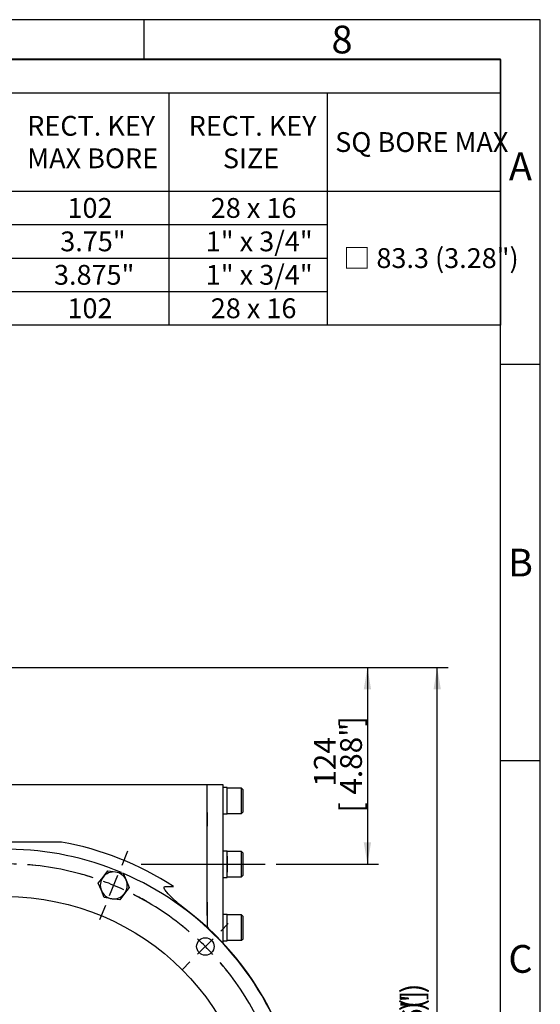
# Model space of a CAD drawing. Units: millimetres. Extents: x 0 to 530, y -57 to 292.
# Drawn here: x 348 to 414, y 168 to 292 of the extents above; entities that cross this region are included whole.
import ezdxf
from ezdxf.enums import TextEntityAlignment as Align
from ezdxf.lldxf.tags import DXFTag

# ---------------------------------------------------------------- set-up
doc = ezdxf.new("R2010")
doc.units = ezdxf.units.MM
for name, color, linetype in [('Default', 7, 'Continuous'), ('HSM10X25ZP-P', 7, 'Continuous'), ('IW-00613-3-2', 7, 'Continuous'), ('IW6A395', 7, 'Continuous'), ('IW6D248', 7, 'Continuous'), ('NL10', 7, 'Continuous'), ('SCM10X25CF', 7, 'Continuous')]:
    doc.layers.add(name, color=color, linetype=linetype)
doc.styles.add('SEACAD_Arial', font='arial.ttf')
tags = doc.linetypes.add('CENTER2', pattern=[28.575, 19.05, -3.175, 3.175, -3.175]).pattern_tags.tags
tags[10:11] = [DXFTag(74, 4), DXFTag(75, 0), DXFTag(340, '0'), DXFTag(46, 0.0), DXFTag(50, 0.0), DXFTag(44, 0.0), DXFTag(45, 0.0)]
tags[8:9] = [DXFTag(74, 4), DXFTag(75, 0), DXFTag(340, '0'), DXFTag(46, 0.0), DXFTag(50, 0.0), DXFTag(44, 0.0), DXFTag(45, 0.0)]
tags[6:7] = [DXFTag(74, 4), DXFTag(75, 0), DXFTag(340, '0'), DXFTag(46, 0.0), DXFTag(50, 0.0), DXFTag(44, 0.0), DXFTag(45, 0.0)]
tags[4:5] = [DXFTag(74, 4), DXFTag(75, 0), DXFTag(340, '0'), DXFTag(46, 0.0), DXFTag(50, 0.0), DXFTag(44, 0.0), DXFTag(45, 0.0)]
doc.dimstyles.new('RG_-_ISO', dxfattribs={"dimtxt": 2.75, "dimasz": 2.75, "dimexe": 1.375, "dimexo": 1.375, "dimgap": 1.375, "dimtad": 1, "dimdec": 0, "dimlfac": 5, "dimdsep": 46, "dimtxsty": 'SEACAD_Arial', "dimblk1": '_SE_FILLED', "dimblk2": '_SE_FILLED', "dimsah": 1, "dimcen": 1.375, "dimadec": 0, "dimazin": 0, "dimtfac": 1, "dimtdec": 0, "dimtofl": 0, "dimtmove": 0, "dimatfit": 3, "dimfxl": 1, "dimtolj": 1, "dimarcsym": 0})

# ---------------------------------------------------------------- blocks, each defined once
blk = doc.blocks.new('SE1')
at = {"layer": 'Default', "color": 7, "linetype": 'CENTER2'}
for start, end in [(71.9259, 85.5741), (49.4259, 63.0741), (26.9259, 40.5741)]:
    blk.add_arc((346.59, 149.89), 35.6, start, end, dxfattribs=at)
blk = doc.blocks.new('SEANNOT_GROUP14')
at = {"layer": 'Default', "color": 7, "linetype": 'CENTER2'}
for p, q in [((373.71, 177.01), (374.66, 177.97)), ((370.79, 174.09), (372.74, 176.04)), ((369.82, 173.12), (368.87, 172.17))]:
    blk.add_line(p, q, dxfattribs=at)
for start, end in [(49.4259, 51.5987), (42.787, 47.213), (38.4013, 40.5741)]:
    blk.add_arc((346.59, 149.89), 35.6, start, end, dxfattribs=at)
blk = doc.blocks.new('SEANNOT_GROUP19')
at = {"layer": 'Default', "color": 7, "linetype": 'CENTER2'}
for p, q in [((346.59, 188.24), (346.59, 189.59)), ((346.59, 184.12), (346.59, 186.87)), ((346.59, 182.74), (346.59, 181.39))]:
    blk.add_line(p, q, dxfattribs=at)
for start, end in [(94.4259, 96.5987), (87.787, 92.213), (83.4013, 85.5741)]:
    blk.add_arc((346.59, 149.89), 35.6, start, end, dxfattribs=at)
blk = doc.blocks.new('SEANNOT_GROUP26')
at = {"layer": 'Default', "color": 7, "linetype": 'CENTER2'}
for p, q in [((361.27, 185.32), (362.01, 187.13)), ((359.69, 181.51), (360.74, 184.05)), ((359.16, 180.24), (358.42, 178.44))]:
    blk.add_line(p, q, dxfattribs=at)
for start, end in [(71.9259, 75.0643), (65.287, 69.713), (59.9357, 63.0741)]:
    blk.add_arc((346.59, 149.89), 35.6, start, end, dxfattribs=at)
blk = doc.blocks.new('SEANNOT_GROUP48')
at = {"layer": 'Default', "color": 7, "linetype": 'CENTER2'}
blk.add_line((363.68, 185.45), (379.32, 185.45), dxfattribs=at)
blk = doc.blocks.new('SE12')
at = {"layer": 'HSM10X25ZP-P', "color": 7, "linetype": 'Continuous'}
for p, q in [((358.87, 183.82), (359.47, 184.6)), ((359.47, 184.6), (360.44, 184.47)), ((360.44, 184.47), (361.41, 184.34)), ((361.41, 184.34), (361.79, 183.43)), ((358.27, 183.04), (358.87, 183.82)), ((358.65, 182.13), (358.27, 183.04)), ((361.79, 183.43), (362.16, 182.53)), ((359.02, 181.23), (358.65, 182.13)), ((361.56, 181.75), (360.97, 180.97)), ((362.16, 182.53), (361.56, 181.75)), ((359.99, 181.1), (359.02, 181.23)), ((360.97, 180.97), (359.99, 181.1))]:
    blk.add_line(p, q, dxfattribs=at)
for start, end in [(82.5, 142.5), (22.5, 82.5), (142.5, 202.5), (322.5, 22.5), (202.5, 262.5), (262.5, 322.5)]:
    blk.add_arc((360.22, 182.78), 1.7, start, end, dxfattribs=at)
at = {"layer": 'IW-00613-3-2', "color": 7, "linetype": 'Continuous'}
for centre, radius in [((346.59, 149.89), 31.47), ((371.77, 175.07), 1.1)]:
    blk.add_circle(centre, radius, dxfattribs=at)
for start, end in [(67.076, 111.5964), (21.9414, 66.6076)]:
    blk.add_arc((346.59, 149.89), 37.46, start, end, dxfattribs=at)
at = {"layer": 'IW6A395', "color": 7, "linetype": 'Continuous'}
for p, q in [((371.99, 178.98), (371.99, 195.45)), ((374.02, 195.45), (371.99, 195.45)), ((374.02, 175.47), (374.02, 195.45)), ((371.99, 179.18), (371.99, 191.73))]:
    blk.add_line(p, q, dxfattribs=at)
at = {"layer": 'IW6D248', "color": 7, "linetype": 'Continuous'}
for p, q in [((371.99, 195.45), (321.19, 195.45)), ((371.99, 179.07), (371.99, 195.45)), ((371.99, 191.96), (371.99, 190.26)), ((353.63, 188.25), (339.56, 188.25)), ((366.8, 182.65), (367.75, 182.65)), ((371.99, 180.65), (371.99, 178.95)), ((371.99, 179.07), (371.99, 177.83))]:
    blk.add_line(p, q, dxfattribs=at)
for centre, radius, start, end in [((346.59, 149.89), 39, 57.1401, 79.6058), ((346.59, 149.89), 39, 57.1401, 79.6058), ((346.59, 149.89), 37.5, 21.8895, 53.061), ((372.79, 177.83), 0.8, 180, 226.8372)]:
    blk.add_arc(centre, radius, start, end, dxfattribs=at)
blk.add_open_spline([(369.13, 179.87), (368.59, 180.27), (368.08, 180.72), (367.35, 181.42), (367.11, 181.66), (366.78, 182.05), (366.67, 182.18), (366.58, 182.37), (366.56, 182.41), (366.55, 182.49), (366.55, 182.53), (366.59, 182.61), (366.63, 182.63), (366.71, 182.65), (366.76, 182.65), (366.8, 182.65)], degree=3, knots=[0, 0, 0, 0, 0.5, 0.5, 0.75, 0.75, 0.875, 0.875, 0.90625, 0.90625, 0.9375, 0.9375, 0.96875, 0.96875, 1, 1, 1, 1], dxfattribs=at)
at = {"layer": 'NL10', "color": 7, "linetype": 'Continuous'}
for p, q in [((374.52, 195.11), (374.02, 195.11)), ((374.52, 191.79), (374.52, 195.11)), ((374.52, 192.38), (374.52, 194.52)), ((374.02, 191.79), (374.52, 191.79)), ((374.52, 187.11), (374.02, 187.11)), ((374.52, 183.79), (374.52, 187.11)), ((374.52, 184.38), (374.52, 186.52)), ((374.52, 184.38), (374.52, 186.52)), ((374.02, 183.79), (374.52, 183.79)), ((374.52, 179.11), (374.02, 179.11)), ((374.52, 175.79), (374.52, 179.11)), ((374.52, 176.38), (374.52, 178.52)), ((374.02, 175.79), (374.52, 175.79))]:
    blk.add_line(p, q, dxfattribs=at)
at = {"layer": 'SCM10X25CF', "color": 7, "linetype": 'Continuous'}
for p, q in [((376.32, 195.05), (374.52, 195.05)), ((376.32, 191.85), (376.32, 195.05)), ((376.52, 194.85), (376.32, 195.05)), ((374.52, 192.45), (374.52, 194.45)), ((376.52, 192.05), (376.52, 194.85)), ((374.52, 191.85), (376.32, 191.85)), ((376.32, 191.85), (376.52, 192.05)), ((376.32, 187.05), (374.52, 187.05)), ((374.52, 184.45), (374.52, 186.45)), ((374.52, 186.45), (374.52, 184.45)), ((376.32, 183.85), (376.32, 187.05)), ((376.52, 186.85), (376.32, 187.05)), ((376.52, 184.05), (376.52, 186.85)), ((376.32, 183.85), (376.52, 184.05)), ((374.52, 183.85), (376.32, 183.85)), ((376.32, 179.05), (374.52, 179.05)), ((376.32, 175.85), (376.32, 179.05)), ((376.52, 178.85), (376.32, 179.05)), ((374.52, 176.45), (374.52, 178.45)), ((376.52, 176.05), (376.52, 178.85)), ((374.52, 175.85), (376.32, 175.85)), ((376.32, 175.85), (376.52, 176.05))]:
    blk.add_line(p, q, dxfattribs=at)
blk = doc.blocks.new('DMBLK4200')
at = {"layer": 'Default', "linetype": 'Continuous'}
for points in [[(401.46, 207.5), (401, 210.25), (400.54, 207.5)], [(401.46, 115.14), (400.54, 115.14), (401, 112.39)]]:
    blk.add_hatch(color=7, dxfattribs=at).paths.add_polyline_path(points)
at = {"layer": 'Default', "color": 7, "linetype": 'Continuous'}
for p, q in [((310.14, 210.25), (402.38, 210.25)), ((401, 112.39), (401, 210.25)), ((353, 112.39), (402.38, 112.39))]:
    blk.add_line(p, q, dxfattribs=at)
at = {"layer": 'Default', "color": 7, "linetype": 'Continuous', "style": 'SEACAD_Arial'}
for s, p in [(')', (396.5, 169.14)), (']', (396.5, 168.26)), ('(', (396.5, 167.2)), (')', (396.5, 166.89)), ('19.26"', (396.5, 157.89)), (')', (393.2, 165.01)), ('489', (393.2, 159.76)), ('(', (393.2, 158.7)), ('(', (396.5, 156.82)), (')', (396.5, 156.51)), ('[', (396.5, 155.64)), ('(', (396.5, 154.57))]:
    blk.add_text(s, height=2.75, rotation=90, dxfattribs=at).set_placement(p, align=Align.TOP_LEFT)
blk = doc.blocks.new('_SE_FILLED')
at = {"color": 0}
blk.add_line((0, 0), (-1, 0), dxfattribs=at)
blk.add_solid([(0, 0), (-1, -0.1665), (-1, 0.1665), (0, 0)], dxfattribs=at)
blk = doc.blocks.new('DMBLK4206')
at = {"layer": 'Default', "linetype": 'Continuous'}
for points in [[(392.66, 207.5), (392.2, 210.25), (391.74, 207.5)], [(392.66, 188.2), (391.74, 188.2), (392.2, 185.45)]]:
    blk.add_hatch(color=7, dxfattribs=at).paths.add_polyline_path(points)
at = {"layer": 'Default', "color": 7, "linetype": 'Continuous'}
for p, q in [((310.14, 210.25), (393.58, 210.25)), ((392.2, 210.25), (392.2, 185.45)), ((380.7, 185.45), (393.58, 185.45))]:
    blk.add_line(p, q, dxfattribs=at)
at = {"layer": 'Default', "color": 7, "linetype": 'Continuous', "style": 'SEACAD_Arial'}
for s, p in [(']', (388.76, 202.85)), ('4.88"', (388.76, 194.23)), ('124', (385.46, 195.23)), ('[', (388.76, 191.98))]:
    blk.add_text(s, height=2.75, rotation=90, dxfattribs=at).set_placement(p, align=Align.TOP_LEFT)
blk = doc.blocks.new('SE18')
at = {"color": 7, "linetype": 'Continuous'}
for p, q in [((19, 282.76), (409, 282.76)), ((367.16, 282.76), (367.16, 270.36)), ((387.11, 282.76), (387.11, 270.36)), ((19, 270.36), (409, 270.36)), ((367.16, 270.36), (367.16, 266.14)), ((387.11, 270.36), (387.11, 266.14)), ((346.37, 266.14), (367.16, 266.14)), ((367.16, 266.14), (387.11, 266.14)), ((367.16, 266.14), (367.16, 261.92)), ((387.11, 266.14), (387.11, 261.92)), ((346.37, 261.92), (367.16, 261.92)), ((367.16, 261.92), (387.11, 261.92)), ((367.16, 261.92), (367.16, 257.7)), ((387.11, 261.92), (387.11, 257.7)), ((346.37, 257.7), (367.16, 257.7)), ((367.16, 257.7), (387.11, 257.7)), ((367.16, 257.7), (367.16, 253.47)), ((387.11, 257.7), (387.11, 253.47))]:
    blk.add_line(p, q, dxfattribs=at)
blk.add_lwpolyline([(19, 253.47), (19, 286.98), (409, 286.98), (409, 253.47), (19, 253.47)], dxfattribs=at)
at = {"color": 7, "linetype": 'Continuous', "style": 'SEACAD_Arial'}
for s, p in [('RECT. KEY', (349.3, 279.86)), ('RECT. KEY', (369.66, 279.86)), ('SQ BORE MAX', (388.14, 277.81)), ('MAX BORE', (349.3, 275.76)), ('SIZE', (373.98, 275.76)), ('102', (354.38, 269.5)), ('28 x 16', (372.45, 269.5)), ('3.75"', (353.47, 265.28)), ('1" x 3/4"', (371.82, 265.28)), ('□ 83.3 (3.28")', (389.16, 263.17)), ('3.875"', (352.68, 261.06)), ('1" x 3/4"', (371.82, 261.06)), ('102', (354.38, 256.84)), ('28 x 16', (372.45, 256.84))]:
    blk.add_text(s, height=2.5, dxfattribs=at).set_placement(p, align=Align.TOP_LEFT)
blk = doc.blocks.new('A3_Frame_Publicity')
at = {"layer": 'Default', "color": 7, "linetype": 'Continuous'}
for p, q in [((400, 287), (0, 287)), ((350, 287), (350, 282)), ((400, 0), (400, 287)), ((395, 282), (5, 282)), ((395, 5), (395, 282)), ((400, 243.5), (395, 243.5)), ((400, 193.5), (395, 193.5))]:
    blk.add_line(p, q, dxfattribs=at)
at = {"layer": 'Default', "char_height": 3.5, "width": 3, "attachment_point": 5}
for s, insert in [('{\\fArial Narrow|b0||i0||c0|p34;\\C7;\\H3.5;\\W1.;8}', (375, 284.5)), ('{\\fArial Narrow|b0||i0||c0|p34;\\C7;\\H3.5;\\W1.;A}', (397.5, 268.5)), ('{\\fArial Narrow|b0||i0||c0|p34;\\C7;\\H3.5;\\W1.;B}', (397.5, 218.5)), ('{\\fArial Narrow|b0||i0||c0|p34;\\C7;\\H3.5;\\W1.;C}', (397.5, 168.5))]:
    blk.add_mtext(s, dxfattribs=dict(at, insert=insert))

msp = doc.modelspace()

# ---------------------------------------------------------------- block references
msp.add_blockref('SE18', (0, 0))
at = {"layer": 'Default', "color": 7}
msp.add_blockref('A3_Frame_Publicity', (14, 5), dxfattribs=at)
at = {"layer": 'Default'}
for name in ['SE12', 'SEANNOT_GROUP19', 'SEANNOT_GROUP26', 'SE1', 'SEANNOT_GROUP48', 'SEANNOT_GROUP14']:
    msp.add_blockref(name, (0, 0), dxfattribs=at)

# ---------------------------------------------------------------- dimensions: what is measured, and where the dimension line sits
at = {"layer": 'Default', "color": 7, "linetype": 'Continuous'}
dim = msp.add_linear_dim(base=(401, 210.25), p1=(346.59, 112.39), p2=(308.76, 210.25), angle=90, text='\\A1;(<>)', dimstyle='RG_-_ISO', override={"dimtdec": 2}, dxfattribs=at)
dim.commit()
dim.dimension.update_dxf_attribs({"geometry": 'DMBLK4200', "text_midpoint": (401, 161.32), "dimtype": 160})
dim = msp.add_linear_dim(base=(392.2, 185.45), p1=(308.76, 210.25), p2=(379.32, 185.45), angle=90, text='\\A1;<>', dimstyle='RG_-_ISO', dxfattribs=at)
dim.commit()
dim.dimension.update_dxf_attribs({"geometry": 'DMBLK4206', "text_midpoint": (392.2, 197.85), "dimtype": 160})

doc.saveas('drawing.dxf')
